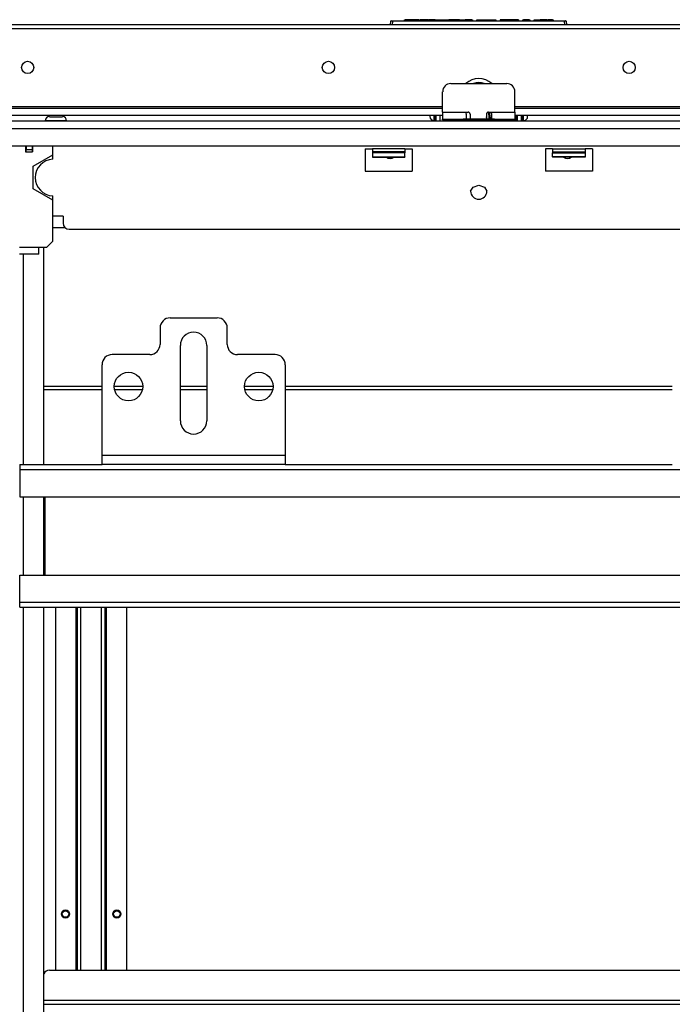
# Model space of a CAD drawing. Extents: x -256 to 40, y -62 to 177.
# Drawn here: x -158 to -145, y -31 to -12 of the extents above; entities that cross this region are included whole.
import ezdxf

# ---------------------------------------------------------------- set-up
doc = ezdxf.new("R2010")
doc.units = 0
doc.header["$MEASUREMENT"] = 0
doc.layers.add('TFR-TRI', color=7, linetype='CONTINUOUS')

msp = doc.modelspace()

# ---------------------------------------------------------------- linework, layer by layer
at = {"layer": 'TFR-TRI', "color": 150, "linetype": 'CONTINUOUS'}
for p, q in [((-150.804, -11.654), (-150.798, -11.584)), ((-150.768, -11.584), (-150.798, -11.584)), ((-150.788, -11.574), (-150.768, -11.574)), ((-150.768, -11.584), (-150.774, -11.654)), ((-150.768, -11.574), (-147.44, -11.574)), ((-150.768, -11.577), (-150.768, -11.574)), ((-150.768, -11.584), (-150.768, -11.577)), ((-147.44, -11.584), (-150.768, -11.584)), ((-150.532, -11.574), (-150.532, -11.554)), ((-150.532, -11.554), (-150.522, -11.554)), ((-150.253, -11.554), (-150.522, -11.554)), ((-150.522, -11.554), (-150.522, -11.574)), ((-150.252, -11.574), (-150.253, -11.554)), ((-150.253, -11.554), (-150.243, -11.554)), ((-150.243, -11.554), (-150.242, -11.574)), ((-150.243, -11.554), (-150.233, -11.554)), ((-150.084, -11.554), (-150.233, -11.554)), ((-150.233, -11.554), (-150.232, -11.574)), ((-150.079, -11.554), (-150.084, -11.554)), ((-150.084, -11.554), (-150.084, -11.574)), ((-150.074, -11.554), (-150.079, -11.554)), ((-150.074, -11.554), (-150.075, -11.574)), ((-150.074, -11.554), (-150.064, -11.554)), ((-150.064, -11.554), (-150.065, -11.574)), ((-149.941, -11.554), (-150.064, -11.554)), ((-149.941, -11.574), (-149.941, -11.554)), ((-149.941, -11.554), (-149.932, -11.554)), ((-149.932, -11.554), (-149.907, -11.554)), ((-149.932, -11.554), (-149.931, -11.574)), ((-149.907, -11.574), (-149.907, -11.554)), ((-149.907, -11.554), (-149.898, -11.554)), ((-149.898, -11.554), (-149.722, -11.554)), ((-149.898, -11.554), (-149.897, -11.574)), ((-149.722, -11.574), (-149.722, -11.554)), ((-149.722, -11.554), (-149.713, -11.554)), ((-149.713, -11.554), (-149.684, -11.554)), ((-149.713, -11.554), (-149.713, -11.574)), ((-149.684, -11.574), (-149.684, -11.554)), ((-149.684, -11.554), (-149.675, -11.554)), ((-149.471, -11.554), (-149.675, -11.554)), ((-149.675, -11.554), (-149.675, -11.574)), ((-149.47, -11.574), (-149.471, -11.554)), ((-149.471, -11.554), (-149.461, -11.554)), ((-149.461, -11.554), (-149.46, -11.574)), ((-149.461, -11.554), (-149.442, -11.554)), ((-149.442, -11.554), (-149.372, -11.554)), ((-149.442, -11.554), (-149.441, -11.574)), ((-149.372, -11.574), (-149.372, -11.554)), ((-149.372, -11.554), (-149.363, -11.554)), ((-149.231, -11.554), (-149.363, -11.554)), ((-149.363, -11.554), (-149.363, -11.574)), ((-149.231, -11.574), (-149.231, -11.554)), ((-149.231, -11.554), (-149.221, -11.554)), ((-149.221, -11.554), (-149.221, -11.574)), ((-149.135, -11.574), (-149.134, -11.554)), ((-149.134, -11.554), (-149.124, -11.554)), ((-149.124, -11.554), (-149.125, -11.574)), ((-149.124, -11.554), (-148.857, -11.554)), ((-148.857, -11.554), (-148.857, -11.574)), ((-148.857, -11.554), (-148.795, -11.554)), ((-148.795, -11.554), (-148.77, -11.554)), ((-148.77, -11.554), (-148.769, -11.574)), ((-148.682, -11.554), (-148.683, -11.574)), ((-148.657, -11.554), (-148.682, -11.554)), ((-148.595, -11.554), (-148.657, -11.554)), ((-148.419, -11.554), (-148.595, -11.554)), ((-148.595, -11.554), (-148.595, -11.574)), ((-148.357, -11.554), (-148.419, -11.554)), ((-148.419, -11.554), (-148.419, -11.574)), ((-148.331, -11.554), (-148.357, -11.554)), ((-148.331, -11.554), (-148.331, -11.574)), ((-148.244, -11.574), (-148.244, -11.554)), ((-148.244, -11.554), (-148.234, -11.554)), ((-148.123, -11.554), (-148.234, -11.554)), ((-148.234, -11.554), (-148.234, -11.574)), ((-148.122, -11.574), (-148.123, -11.554)), ((-148.123, -11.554), (-148.113, -11.554)), ((-148.113, -11.554), (-148.112, -11.574)), ((-148.026, -11.574), (-148.025, -11.554)), ((-148.025, -11.554), (-148.015, -11.554)), ((-148.015, -11.554), (-148.016, -11.574)), ((-148.015, -11.554), (-147.934, -11.554)), ((-147.935, -11.574), (-147.934, -11.554)), ((-147.934, -11.554), (-147.924, -11.554)), ((-147.925, -11.574), (-147.924, -11.554)), ((-147.924, -11.554), (-147.914, -11.554)), ((-147.914, -11.554), (-147.915, -11.574)), ((-147.784, -11.554), (-147.914, -11.554)), ((-147.784, -11.574), (-147.784, -11.554)), ((-147.784, -11.554), (-147.774, -11.554)), ((-147.774, -11.554), (-147.774, -11.574)), ((-147.774, -11.554), (-147.764, -11.554)), ((-147.671, -11.554), (-147.764, -11.554)), ((-147.764, -11.554), (-147.764, -11.574)), ((-147.67, -11.574), (-147.671, -11.554)), ((-147.671, -11.554), (-147.661, -11.554)), ((-147.661, -11.554), (-147.66, -11.574)), ((-147.44, -11.574), (-147.42, -11.574)), ((-147.44, -11.577), (-147.44, -11.574)), ((-147.44, -11.584), (-147.44, -11.577)), ((-147.434, -11.654), (-147.44, -11.584)), ((-147.41, -11.584), (-147.44, -11.584)), ((-147.41, -11.584), (-147.404, -11.654)), ((-157.33, -15.573), (-157.094, -15.573))]:
    msp.add_line(p, q, dxfattribs=at)
at = {"layer": 'TFR-TRI', "color": 191, "linetype": 'CONTINUOUS'}
for p, q in [((-136.439, -11.654), (-161.754, -11.654)), ((-161.754, -11.725), (-136.439, -11.725)), ((-161.754, -13.229), (-149.796, -13.229)), ((-148.398, -13.229), (-136.439, -13.229)), ((-157.505, -18.636), (-156.38, -18.636)), ((-156.144, -18.636), (-155.593, -18.636)), ((-154.864, -18.636), (-154.353, -18.636)), ((-153.624, -18.636), (-153.073, -18.636)), ((-152.837, -18.636), (-145.357, -18.636)), ((-156.38, -18.706), (-157.505, -18.706)), ((-155.6, -18.706), (-156.136, -18.706)), ((-154.353, -18.706), (-154.864, -18.706)), ((-153.08, -18.706), (-153.617, -18.706)), ((-145.357, -18.706), (-152.837, -18.706))]:
    msp.add_line(p, q, dxfattribs=at)
at = {"layer": 'TFR-TRI', "color": 135, "linetype": 'CONTINUOUS'}
for p, q in [((-149.638, -12.789), (-148.556, -12.789)), ((-149.796, -13.34), (-149.796, -12.946)), ((-148.398, -13.34), (-148.398, -12.946)), ((-149.796, -13.34), (-149.304, -13.34)), ((-149.796, -13.34), (-149.796, -13.438)), ((-149.796, -13.438), (-149.796, -13.478)), ((-149.796, -13.478), (-149.701, -13.478)), ((-149.343, -13.379), (-149.341, -13.367)), ((-149.343, -13.379), (-149.343, -13.451)), ((-149.343, -13.451), (-149.343, -13.478)), ((-149.341, -13.367), (-149.335, -13.355)), ((-149.335, -13.355), (-149.325, -13.347)), ((-149.325, -13.347), (-149.313, -13.341)), ((-149.313, -13.341), (-149.304, -13.34)), ((-149.264, -13.379), (-149.264, -13.478)), ((-148.949, -13.478), (-149.264, -13.478)), ((-148.949, -13.379), (-148.949, -13.478)), ((-148.91, -13.34), (-148.89, -13.34)), ((-148.89, -13.34), (-148.398, -13.34)), ((-148.89, -13.34), (-148.877, -13.342)), ((-148.877, -13.342), (-148.866, -13.349)), ((-148.866, -13.349), (-148.857, -13.359)), ((-148.857, -13.359), (-148.852, -13.37)), ((-148.852, -13.37), (-148.851, -13.379)), ((-148.851, -13.379), (-148.851, -13.451)), ((-148.851, -13.451), (-148.851, -13.478)), ((-148.493, -13.478), (-148.398, -13.478)), ((-148.398, -13.34), (-148.398, -13.438)), ((-148.398, -13.438), (-148.398, -13.478))]:
    msp.add_line(p, q, dxfattribs=at)
at = {"layer": 'TFR-TRI', "color": 113, "linetype": 'CONTINUOUS'}
for p, q in [((-163.624, -13.263), (-149.796, -13.263)), ((-148.398, -13.263), (-134.569, -13.263)), ((-163.624, -13.4), (-149.796, -13.4)), ((-148.398, -13.4), (-134.569, -13.4))]:
    msp.add_line(p, q, dxfattribs=at)
at = {"layer": 'TFR-TRI', "color": 252, "linetype": 'CONTINUOUS'}
for p, q in [((-157.477, -13.507), (-157.477, -13.517)), ((-157.416, -13.507), (-157.477, -13.507)), ((-157.27, -13.507), (-157.416, -13.507)), ((-157.398, -13.429), (-157.361, -13.429)), ((-157.361, -13.429), (-157.27, -13.429)), ((-157.27, -13.429), (-157.18, -13.429)), ((-157.124, -13.507), (-157.27, -13.507)), ((-157.18, -13.429), (-157.142, -13.429)), ((-157.064, -13.507), (-157.124, -13.507)), ((-157.064, -13.517), (-157.064, -13.507)), ((-149.958, -13.4), (-149.958, -13.463)), ((-149.958, -13.463), (-149.958, -13.517)), ((-149.935, -13.4), (-149.935, -13.463)), ((-149.935, -13.463), (-149.935, -13.517)), ((-149.65, -13.488), (-149.65, -13.517)), ((-149.489, -13.517), (-149.489, -13.488)), ((-148.915, -13.34), (-148.913, -13.35)), ((-148.913, -13.35), (-148.911, -13.367)), ((-148.911, -13.367), (-148.908, -13.387)), ((-148.908, -13.387), (-148.906, -13.398)), ((-148.906, -13.398), (-148.905, -13.41)), ((-148.905, -13.41), (-148.903, -13.423)), ((-148.903, -13.423), (-148.901, -13.436)), ((-148.901, -13.436), (-148.9, -13.449)), ((-148.9, -13.449), (-148.898, -13.463)), ((-148.898, -13.463), (-148.896, -13.478)), ((-148.894, -13.488), (-148.889, -13.518)), ((-148.888, -13.355), (-148.889, -13.345)), ((-148.886, -13.367), (-148.888, -13.355)), ((-148.884, -13.38), (-148.886, -13.367)), ((-148.882, -13.392), (-148.884, -13.38)), ((-148.88, -13.405), (-148.882, -13.392)), ((-148.877, -13.43), (-148.88, -13.405)), ((-148.874, -13.454), (-148.877, -13.43)), ((-148.87, -13.479), (-148.874, -13.454)), ((-148.868, -13.494), (-148.869, -13.488)), ((-148.865, -13.518), (-148.868, -13.494)), ((-148.861, -13.506), (-148.863, -13.516)), ((-148.838, -13.518), (-148.836, -13.505)), ((-148.789, -13.488), (-148.788, -13.495)), ((-148.788, -13.495), (-148.784, -13.518)), ((-148.763, -13.494), (-148.764, -13.488)), ((-148.761, -13.505), (-148.763, -13.494)), ((-148.76, -13.514), (-148.761, -13.505)), ((-148.756, -13.505), (-148.757, -13.51)), ((-148.733, -13.518), (-148.731, -13.506)), ((-148.731, -13.506), (-148.731, -13.505)), ((-148.705, -13.488), (-148.705, -13.517)), ((-148.544, -13.517), (-148.544, -13.488)), ((-148.523, -13.518), (-148.521, -13.506)), ((-148.474, -13.488), (-148.474, -13.491)), ((-148.474, -13.491), (-148.469, -13.518)), ((-148.447, -13.502), (-148.449, -13.488)), ((-148.444, -13.521), (-148.447, -13.502)), ((-148.441, -13.506), (-148.443, -13.515)), ((-148.418, -13.518), (-148.416, -13.505)), ((-148.38, -13.4), (-148.379, -13.409)), ((-148.379, -13.409), (-148.377, -13.428)), ((-148.377, -13.428), (-148.375, -13.448)), ((-148.375, -13.447), (-148.375, -13.517)), ((-148.375, -13.447), (-148.375, -13.448)), ((-148.375, -13.448), (-148.373, -13.448)), ((-148.373, -13.448), (-148.371, -13.448)), ((-148.371, -13.448), (-148.367, -13.449)), ((-148.367, -13.449), (-148.363, -13.448)), ((-148.363, -13.448), (-148.362, -13.448)), ((-148.353, -13.447), (-148.362, -13.448)), ((-148.362, -13.448), (-148.352, -13.448)), ((-148.35, -13.445), (-148.356, -13.4)), ((-148.35, -13.445), (-148.353, -13.447)), ((-148.352, -13.448), (-148.351, -13.446)), ((-148.35, -13.517), (-148.35, -13.446)), ((-148.259, -13.463), (-148.259, -13.4)), ((-148.259, -13.517), (-148.259, -13.463)), ((-148.236, -13.463), (-148.236, -13.4)), ((-148.236, -13.517), (-148.236, -13.463)), ((-148.863, -13.516), (-148.863, -13.518)), ((-148.759, -13.519), (-148.76, -13.514)), ((-148.757, -13.51), (-148.759, -13.52)), ((-148.443, -13.515), (-148.444, -13.52)), ((-151.154, -14.205), (-151.154, -14.212)), ((-151.154, -14.212), (-150.524, -14.212)), ((-150.524, -14.205), (-150.524, -14.212)), ((-147.67, -14.205), (-147.67, -14.212)), ((-147.04, -14.212), (-147.67, -14.212)), ((-147.04, -14.205), (-147.04, -14.212))]:
    msp.add_line(p, q, dxfattribs=at)
at = {"layer": 'TFR-TRI', "color": 3, "linetype": 'CONTINUOUS'}
for p, q in [((-149.963, -13.4), (-149.963, -13.413)), ((-149.963, -13.413), (-149.963, -13.426)), ((-149.963, -13.426), (-149.963, -13.482)), ((-149.963, -13.482), (-149.963, -13.505)), ((-149.963, -13.505), (-149.959, -13.505)), ((-149.959, -13.472), (-149.959, -13.4)), ((-149.959, -13.505), (-149.959, -13.472)), ((-149.959, -13.489), (-149.958, -13.489)), ((-149.935, -13.489), (-149.934, -13.489)), ((-149.934, -13.472), (-149.934, -13.4)), ((-149.934, -13.505), (-149.934, -13.472)), ((-149.934, -13.505), (-149.924, -13.505)), ((-149.796, -13.488), (-149.796, -13.478)), ((-149.796, -13.478), (-149.743, -13.478)), ((-149.743, -13.488), (-149.796, -13.488)), ((-149.743, -13.478), (-149.599, -13.478)), ((-149.599, -13.488), (-149.743, -13.488)), ((-149.599, -13.478), (-149.402, -13.478)), ((-149.402, -13.488), (-149.599, -13.488)), ((-148.792, -13.478), (-149.402, -13.478)), ((-149.402, -13.478), (-149.402, -13.488)), ((-148.792, -13.488), (-149.402, -13.488)), ((-149.254, -13.503), (-149.254, -13.488)), ((-149.254, -13.517), (-149.254, -13.503)), ((-148.94, -13.505), (-148.891, -13.505)), ((-148.913, -13.348), (-148.933, -13.348)), ((-148.868, -13.348), (-148.889, -13.348)), ((-148.867, -13.505), (-148.786, -13.505)), ((-148.792, -13.488), (-148.792, -13.478)), ((-148.792, -13.478), (-148.595, -13.478)), ((-148.595, -13.488), (-148.792, -13.488)), ((-148.761, -13.505), (-148.705, -13.505)), ((-148.595, -13.478), (-148.451, -13.478)), ((-148.451, -13.488), (-148.595, -13.488)), ((-148.544, -13.505), (-148.471, -13.505)), ((-148.451, -13.478), (-148.398, -13.478)), ((-148.398, -13.488), (-148.451, -13.488)), ((-148.446, -13.505), (-148.375, -13.505)), ((-148.398, -13.478), (-148.398, -13.488)), ((-148.362, -13.423), (-148.362, -13.4)), ((-148.362, -13.445), (-148.362, -13.423)), ((-148.35, -13.505), (-148.349, -13.505)), ((-148.27, -13.505), (-148.26, -13.505)), ((-148.26, -13.472), (-148.26, -13.4)), ((-148.26, -13.505), (-148.26, -13.472)), ((-148.26, -13.489), (-148.259, -13.489)), ((-148.236, -13.489), (-148.235, -13.489)), ((-148.235, -13.472), (-148.235, -13.4)), ((-148.235, -13.505), (-148.235, -13.472)), ((-148.235, -13.505), (-148.231, -13.505)), ((-148.231, -13.472), (-148.231, -13.4)), ((-148.231, -13.505), (-148.231, -13.472)), ((-157.856, -13.99), (-157.856, -14.108)), ((-157.722, -13.99), (-157.722, -14.108)), ((-157.33, -14.167), (-157.33, -13.99)), ((-157.856, -14.108), (-157.722, -14.108)), ((-157.71, -14.386), (-157.33, -14.167)), ((-157.33, -14.252), (-157.33, -14.167)), ((-157.71, -14.825), (-157.71, -14.386)), ((-157.33, -15.044), (-157.71, -14.825)), ((-157.33, -15.044), (-157.33, -14.96)), ((-157.33, -15.832), (-157.33, -15.044)), ((-157.974, -15.95), (-157.604, -15.95)), ((-157.604, -16.047), (-157.604, -15.95)), ((-157.604, -15.95), (-157.448, -15.95)), ((-157.448, -15.95), (-157.33, -15.832)), ((-157.604, -16.088), (-157.974, -16.088)), ((-157.604, -16.088), (-157.604, -16.047))]:
    msp.add_line(p, q, dxfattribs=at)
at = {"layer": 'TFR-TRI', "color": 151, "linetype": 'CONTINUOUS'}
for p, q in [((-149.924, -13.517), (-149.924, -13.4)), ((-149.845, -13.517), (-149.845, -13.4)), ((-148.408, -13.505), (-148.408, -13.517)), ((-148.349, -13.517), (-148.349, -13.4)), ((-148.27, -13.517), (-148.27, -13.4))]:
    msp.add_line(p, q, dxfattribs=at)
at = {"layer": 'TFR-TRI', "color": 163, "linetype": 'CONTINUOUS'}
for p, q in [((-148.942, -13.462), (-148.949, -13.433)), ((-148.94, -13.483), (-148.942, -13.462)), ((-148.94, -13.517), (-148.94, -13.488)), ((-149.255, -14.868), (-149.209, -14.788)), ((-149.209, -14.788), (-149.098, -14.755)), ((-149.098, -14.755), (-148.987, -14.788)), ((-148.987, -14.788), (-148.94, -14.868)), ((-155.061, -17.317), (-154.156, -17.317)), ((-155.258, -17.513), (-155.258, -17.828)), ((-153.959, -17.828), (-153.959, -17.513)), ((-154.864, -19.305), (-154.864, -17.848)), ((-154.353, -17.848), (-154.353, -19.305)), ((-155.455, -18.025), (-156.183, -18.025)), ((-153.034, -18.025), (-153.762, -18.025)), ((-156.38, -19.974), (-156.38, -18.222)), ((-152.837, -18.222), (-152.837, -19.974)), ((-156.38, -20.099), (-156.38, -19.974)), ((-152.837, -19.974), (-156.38, -19.974)), ((-152.837, -19.974), (-152.837, -20.099)), ((-156.38, -20.151), (-156.38, -20.099)), ((-152.837, -20.151), (-156.38, -20.151)), ((-152.837, -20.099), (-152.837, -20.151))]:
    msp.add_line(p, q, dxfattribs=at)
at = {"layer": 'TFR-TRI', "color": 251, "linetype": 'CONTINUOUS'}
for p, q in [((-133.388, -13.517), (-164.805, -13.517)), ((-164.805, -13.655), (-133.388, -13.655)), ((-159.924, -13.99), (-138.27, -13.99)), ((-151.292, -14.049), (-151.154, -14.049)), ((-151.292, -14.049), (-151.292, -14.482)), ((-150.524, -14.049), (-151.154, -14.049)), ((-151.154, -14.049), (-151.154, -14.087)), ((-150.524, -14.049), (-150.386, -14.049)), ((-150.524, -14.049), (-150.524, -14.087)), ((-150.386, -14.049), (-150.386, -14.482)), ((-147.807, -14.049), (-147.807, -14.482)), ((-147.67, -14.049), (-147.807, -14.049)), ((-147.67, -14.049), (-147.04, -14.049)), ((-147.67, -14.049), (-147.67, -14.087)), ((-146.902, -14.049), (-147.04, -14.049)), ((-147.04, -14.049), (-147.04, -14.087)), ((-146.902, -14.049), (-146.902, -14.482)), ((-151.154, -14.087), (-151.154, -14.107)), ((-150.524, -14.107), (-151.154, -14.107)), ((-151.154, -14.107), (-151.154, -14.127)), ((-151.154, -14.127), (-151.154, -14.205)), ((-150.524, -14.127), (-151.154, -14.127)), ((-151.154, -14.205), (-150.524, -14.205)), ((-150.524, -14.087), (-150.524, -14.107)), ((-150.524, -14.107), (-150.524, -14.127)), ((-150.524, -14.205), (-150.524, -14.127)), ((-147.67, -14.087), (-147.67, -14.107)), ((-147.67, -14.107), (-147.04, -14.107)), ((-147.67, -14.107), (-147.67, -14.127)), ((-147.67, -14.205), (-147.67, -14.127)), ((-147.67, -14.127), (-147.04, -14.127)), ((-147.04, -14.205), (-147.67, -14.205)), ((-147.04, -14.087), (-147.04, -14.107)), ((-147.04, -14.107), (-147.04, -14.127)), ((-147.04, -14.127), (-147.04, -14.205)), ((-151.292, -14.482), (-150.386, -14.482)), ((-146.902, -14.482), (-147.807, -14.482)), ((-157.132, -15.348), (-157.33, -15.348)), ((-157.132, -15.348), (-157.132, -15.486)), ((-157.013, -15.604), (-141.18, -15.604))]:
    msp.add_line(p, q, dxfattribs=at)
at = {"layer": 'TFR-TRI', "color": 93, "linetype": 'CONTINUOUS'}
for p, q in [((-157.848, -13.99), (-157.848, -14.068)), ((-157.848, -14.108), (-157.848, -14.068)), ((-157.73, -14.068), (-157.848, -14.068)), ((-157.73, -13.99), (-157.73, -14.068)), ((-157.73, -14.068), (-157.73, -14.108))]:
    msp.add_line(p, q, dxfattribs=at)
at = {"layer": 'TFR-TRI', "color": 155, "linetype": 'CONTINUOUS'}
for p, q in [((-157.506, -15.97), (-157.525, -15.95)), ((-157.506, -20.152), (-157.506, -15.97)), ((-157.899, -20.151), (-157.899, -16.088)), ((-157.899, -22.286), (-157.899, -20.773)), ((-157.506, -22.285), (-157.506, -20.774)), ((-157.899, -51.214), (-157.899, -22.908)), ((-157.506, -51.214), (-157.506, -22.907))]:
    msp.add_line(p, q, dxfattribs=at)
at = {"layer": 'TFR-TRI', "color": 11, "linetype": 'CONTINUOUS'}
for p, q in [((-157.968, -20.151), (-156.38, -20.151)), ((-157.968, -20.151), (-157.968, -20.179)), ((-152.837, -20.151), (-145.357, -20.151)), ((-157.968, -20.179), (-157.968, -20.246)), ((-157.968, -20.246), (-140.225, -20.246)), ((-157.968, -20.246), (-157.968, -20.773)), ((-157.968, -20.773), (-140.225, -20.773)), ((-157.476, -22.285), (-157.476, -20.773)), ((-157.968, -22.813), (-157.968, -22.285)), ((-157.968, -22.285), (-140.225, -22.285)), ((-157.968, -22.879), (-157.968, -22.813)), ((-157.968, -22.813), (-140.225, -22.813)), ((-157.968, -22.907), (-157.968, -22.879)), ((-157.968, -22.907), (-140.225, -22.907))]:
    msp.add_line(p, q, dxfattribs=at)
at = {"layer": 'TFR-TRI', "color": 215, "linetype": 'CONTINUOUS'}
for p, q in [((-157.282, -22.907), (-157.282, -29.919)), ((-156.889, -22.907), (-156.889, -29.919)), ((-156.857, -22.907), (-156.857, -29.919)), ((-156.786, -29.919), (-156.786, -22.907)), ((-156.393, -22.907), (-156.393, -29.919)), ((-156.322, -29.919), (-156.322, -22.907)), ((-156.29, -29.919), (-156.29, -22.907)), ((-155.897, -29.919), (-155.897, -22.907))]:
    msp.add_line(p, q, dxfattribs=at)
at = {"layer": 'TFR-TRI', "color": 213, "linetype": 'CONTINUOUS'}
for p, q in [((-157.396, -29.919), (-140.797, -29.919)), ((-140.688, -30.51), (-157.505, -30.51)), ((-157.505, -30.58), (-140.688, -30.58))]:
    msp.add_line(p, q, dxfattribs=at)
at = {"layer": 'TFR-TRI', "color": 191, "linetype": 'CONTINUOUS'}
for centre in [(-157.817, -12.477), (-152.004, -12.477), (-146.19, -12.477)]:
    msp.add_circle(centre, 0.118, dxfattribs=at)
at = {"layer": 'TFR-TRI', "color": 163, "linetype": 'CONTINUOUS'}
for centre in [(-155.868, -18.643), (-153.349, -18.643)]:
    msp.add_circle(centre, 0.276, dxfattribs=at)
at = {"layer": 'TFR-TRI', "color": 215, "linetype": 'CONTINUOUS'}
for centre in [(-157.086, -28.836), (-156.094, -28.836)]:
    msp.add_circle(centre, 0.0787, dxfattribs=at)
at = {"layer": 'TFR-TRI', "color": 83, "linetype": 'CONTINUOUS'}
for centre in [(-157.086, -28.836), (-156.094, -28.836)]:
    msp.add_circle(centre, 0.068, dxfattribs=at)
at = {"layer": 'TFR-TRI', "color": 3, "linetype": 'CONTINUOUS'}
for centre in [(-157.086, -28.836), (-156.094, -28.836)]:
    msp.add_circle(centre, 0.0625, dxfattribs=at)
at = {"layer": 'TFR-TRI', "color": 150, "linetype": 'CONTINUOUS'}
for centre, start, end in [((-150.788, -11.584), 90, 175), ((-147.42, -11.584), 5, 90)]:
    msp.add_arc(centre, 0.01, start, end, dxfattribs=at)
at = {"layer": 'TFR-TRI', "color": 191, "linetype": 'CONTINUOUS'}
for centre, radius, start, end in [((-149.097, -13.066), 0.374, 47.7596, 132.2404), ((-157.396, -20.699), 0.118, 219.2105, 227.295)]:
    msp.add_arc(centre, radius, start, end, dxfattribs=at)
at = {"layer": 'TFR-TRI', "color": 135, "linetype": 'CONTINUOUS'}
for centre, radius, start, end in [((-149.638, -12.946), 0.157, 90, 180), ((-148.556, -12.946), 0.157, 0, 90), ((-149.304, -13.379), 0.0394, 0, 90), ((-148.91, -13.379), 0.0394, 90, 180)]:
    msp.add_arc(centre, radius, start, end, dxfattribs=at)
at = {"layer": 'TFR-TRI', "color": 113, "linetype": 'CONTINUOUS'}
msp.add_arc((-149.097, -13.066), 0.295, 69.675, 110.325, dxfattribs=at)
at = {"layer": 'TFR-TRI', "color": 252, "linetype": 'CONTINUOUS'}
for centre, radius, start, end in [((-157.398, -13.507), 0.0787, 90, 180), ((-157.142, -13.507), 0.0787, 0, 90), ((-150.809, -14.108), 0.128, 234.3656, 305.64), ((-147.384, -14.108), 0.128, 234.36, 305.6344)]:
    msp.add_arc(centre, radius, start, end, dxfattribs=at)
at = {"layer": 'TFR-TRI', "color": 3, "linetype": 'CONTINUOUS'}
for centre, radius, start, end in [((-149.963, -13.426), 0.0787, 160.8863, 180), ((-149.963, -13.426), 0.0787, 180, 270), ((-148.231, -13.426), 0.0787, 270, 19.1109), ((-157.316, -14.606), 0.354, 92.388, 267.612)]:
    msp.add_arc(centre, radius, start, end, dxfattribs=at)
at = {"layer": 'TFR-TRI', "color": 163, "linetype": 'CONTINUOUS'}
for centre, radius, start, end in [((-149.098, -14.868), 0.157, 180, 270), ((-149.098, -14.868), 0.157, 270, 0), ((-155.061, -17.513), 0.197, 90, 180), ((-154.156, -17.513), 0.197, 0, 90), ((-154.609, -17.848), 0.256, 0, 180), ((-155.455, -17.828), 0.197, 270, 0), ((-153.762, -17.828), 0.197, 180, 270), ((-156.183, -18.222), 0.197, 90, 180), ((-153.034, -18.222), 0.197, 0, 90), ((-154.609, -19.305), 0.256, 180, 0)]:
    msp.add_arc(centre, radius, start, end, dxfattribs=at)
at = {"layer": 'TFR-TRI', "color": 251, "linetype": 'CONTINUOUS'}
msp.add_arc((-157.013, -15.486), 0.118, 180, 270, dxfattribs=at)
at = {"layer": 'TFR-TRI', "color": 213, "linetype": 'CONTINUOUS'}
msp.add_arc((-157.396, -30.037), 0.118, 90, 158.1567, dxfattribs=at)

doc.saveas('drawing.dxf')
